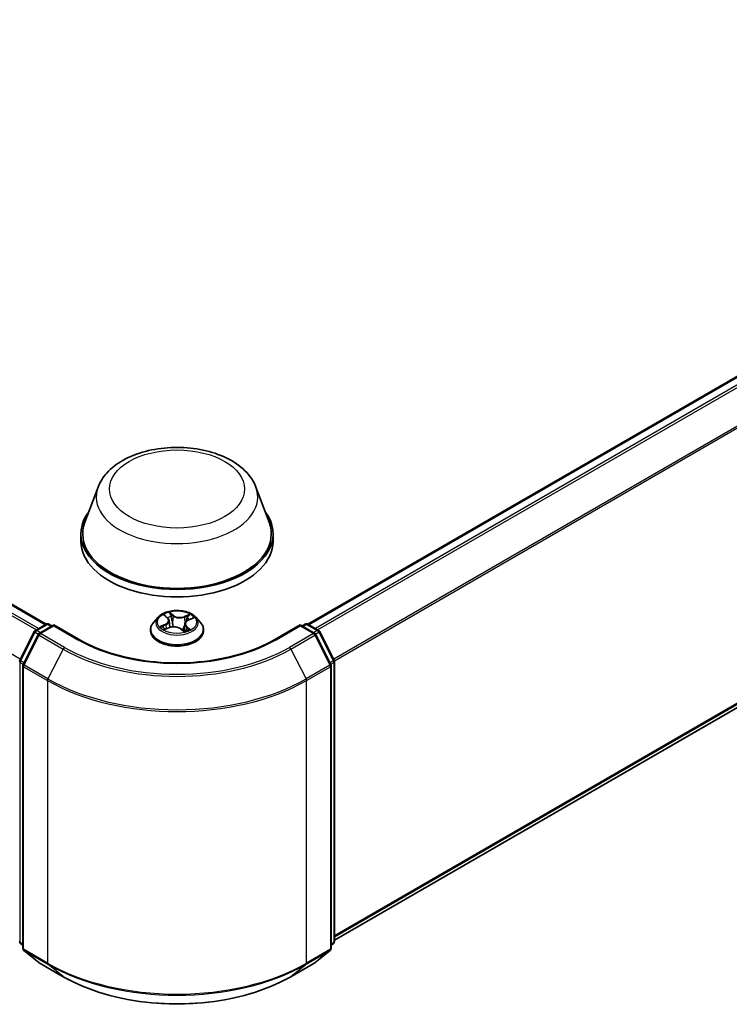
# Model space of a CAD drawing. Units: millimetres. Extents: x 7 to 7291, y 4 to 1409.
# Drawn here: x 88 to 98, y 104 to 118 of the extents above; entities that cross this region are included whole.
import ezdxf

# ---------------------------------------------------------------- set-up
doc = ezdxf.new("R2010")
doc.units = ezdxf.units.MM
doc.header["$LTSCALE"] = 0.5
doc.layers.add('Visible (ISO)', color=7, linetype='Continuous', lineweight=35)
doc.layers.add('Visible Narrow (ISO)', color=7, linetype='Continuous', lineweight=25)

msp = doc.modelspace()

# ---------------------------------------------------------------- linework, layer by layer
at = {"layer": 'Visible (ISO)'}
for p, q in [((54.88095, 128.91162), (88.45864, 109.52554)), ((92.02948, 109.52554), (101.74231, 115.13324)), ((89.16657, 111.39633), (88.98586, 110.91571)), ((91.32155, 111.39633), (91.50226, 110.91571)), ((88.93156, 110.75802), (88.93156, 110.65596)), ((91.55656, 110.75802), (91.55656, 110.65596)), ((92.39404, 105.21385), (101.87346, 110.68679)), ((90.07634, 109.64544), (90.11762, 109.6101)), ((88.31094, 109.44029), (88.45754, 109.52493)), ((88.56468, 109.51534), (88.3639, 109.39942)), ((88.49504, 109.52493), (88.53817, 109.50003)), ((88.56468, 109.50266), (88.56468, 109.51534)), ((88.91047, 109.3157), (88.56468, 109.51534)), ((89.98771, 109.621), (89.92571, 109.55182)), ((90.13782, 109.57536), (90.14798, 109.48073)), ((90.3503, 109.53077), (90.33938, 109.42902)), ((90.39791, 109.58193), (90.46128, 109.60851)), ((90.50041, 109.621), (90.56242, 109.55182)), ((91.92344, 109.51534), (91.57765, 109.3157)), ((91.92344, 109.51534), (91.92344, 109.50266)), ((92.12422, 109.39942), (91.92344, 109.51534)), ((91.94996, 109.50003), (91.99308, 109.52493)), ((92.03058, 109.52493), (92.17718, 109.44029)), ((88.09816, 109.03594), (88.29628, 109.42483)), ((88.34923, 109.38397), (88.14236, 108.97787)), ((89.88156, 109.44142), (89.88156, 109.44558)), ((90.07827, 109.45367), (90.14347, 109.47906)), ((90.29571, 109.46326), (90.33945, 109.42851)), ((90.60656, 109.44142), (90.60656, 109.44558)), ((92.34576, 108.97787), (92.13889, 109.38397)), ((92.19185, 109.42483), (92.38996, 109.03594)), ((88.13827, 108.96085), (88.13827, 105.10466)), ((92.34985, 105.10466), (92.34985, 108.96085)), ((92.39404, 109.01892), (92.39404, 105.19969)), ((88.13827, 105.14606), (88.10801, 105.17052)), ((88.1522, 105.0755), (88.35907, 104.90829)), ((92.12905, 104.90829), (92.33592, 105.0755)), ((92.38012, 105.17052), (92.34985, 105.14606)), ((88.3639, 104.90497), (88.69093, 104.71616)), ((91.79719, 104.71616), (92.12422, 104.90497))]:
    msp.add_line(p, q, dxfattribs=at)
for centre, start, end in [((88.47629, 109.49245), 60, 120), ((92.01183, 109.49245), 60, 120), ((88.32969, 109.40781), 120, 153.004492), ((88.38265, 109.36694), 120, 153.004492), ((92.10547, 109.36694), 26.995508, 60), ((92.15843, 109.40781), 26.995508, 60), ((88.13158, 109.01892), 153.004492, 180), ((88.17577, 108.96085), 153.004492, 180), ((92.31235, 108.96085), 0, 26.995508), ((92.35654, 109.01892), 0, 26.995508), ((88.13158, 105.19969), 180, 231.051724), ((92.35654, 105.19969), 308.948276, 0), ((88.17577, 105.10466), 180, 231.051724), ((92.31235, 105.10466), 308.948276, 0), ((88.38265, 104.93745), 231.051724, 240), ((92.10547, 104.93745), 300, 308.948276)]:
    msp.add_arc(centre, 0.0375, start, end, dxfattribs=at)
for centre, major_axis, start_param, end_param in [((90.24406, 110.75802), (1.3125, 0), 2.73234536, 6.6924326), ((90.24406, 110.75802), (1.2875, 0), 2.92783652, 6.49694144), ((90.24406, 110.65596), (1.3125, 0), 3.14159265, 6.28318531)]:
    msp.add_ellipse(centre, major_axis=major_axis, ratio=0.57735027, start_param=start_param, end_param=end_param, dxfattribs=at)
for points, knots in [([(89.16657, 111.39633), (89.19312, 111.46697), (89.23438, 111.53139), (89.3464, 111.656), (89.42137, 111.71338), (89.59841, 111.81354), (89.70268, 111.85437), (89.92459, 111.91273), (90.04221, 111.93023), (90.27905, 111.94125), (90.39818, 111.93499), (90.6285, 111.89914), (90.73961, 111.86953), (90.94454, 111.78713), (91.03826, 111.73418), (91.19413, 111.60636), (91.2577, 111.53187), (91.30799, 111.42982), (91.3152, 111.41324), (91.32155, 111.39633)], [2.56995062, 2.56995062, 2.56995062, 2.56995062, 2.83494232, 2.83494232, 3.15178455, 3.15178455, 3.49955313, 3.49955313, 3.84656809, 3.84656809, 4.19029723, 4.19029723, 4.53530053, 4.53530053, 4.88432433, 4.88432433, 5.2205942, 5.2205942, 5.28403101, 5.28403101, 5.28403101, 5.28403101]), ([(90.50041, 109.621), (90.48507, 109.63811), (90.4656, 109.65312), (90.41963, 109.67897), (90.39285, 109.6896), (90.33539, 109.70513), (90.30472, 109.71004), (90.24255, 109.71381), (90.21106, 109.71271), (90.15014, 109.7046), (90.12072, 109.69759), (90.06663, 109.67809), (90.042, 109.66556), (90.00854, 109.6416), (89.99731, 109.63171), (89.98771, 109.621)], [1.43748476, 1.43748476, 1.43748476, 1.43748476, 1.75849769, 1.75849769, 2.09292629, 2.09292629, 2.42600374, 2.42600374, 2.75731718, 2.75731718, 3.08905309, 3.08905309, 3.42303105, 3.42303105, 3.62394419, 3.62394419, 3.62394419, 3.62394419]), ([(89.92571, 109.55182), (89.92012, 109.54559), (89.915, 109.53915), (89.90575, 109.52586), (89.90163, 109.51903), (89.89448, 109.50501), (89.89144, 109.49783), (89.88655, 109.4832), (89.88468, 109.47577), (89.88219, 109.46074), (89.88156, 109.45316), (89.88156, 109.44558)], [3.623944189, 3.623944189, 3.623944189, 3.623944189, 3.719457512, 3.719457512, 3.814970834, 3.814970834, 3.910484157, 3.910484157, 4.005997479, 4.005997479, 4.101510801, 4.101510801, 4.101510801, 4.101510801]), ([(90.13782, 109.57536), (90.13754, 109.57792), (90.13703, 109.58047), (90.13556, 109.58547), (90.1346, 109.58793), (90.13226, 109.59274), (90.13087, 109.59508), (90.12772, 109.59963), (90.12595, 109.60184), (90.12204, 109.60609), (90.11991, 109.60814), (90.11762, 109.6101)], [1.021821503, 1.021821503, 1.021821503, 1.021821503, 1.12812581, 1.12812581, 1.234430116, 1.234430116, 1.340734422, 1.340734422, 1.447038728, 1.447038728, 1.553343034, 1.553343034, 1.553343034, 1.553343034]), ([(90.39791, 109.58193), (90.39258, 109.57969), (90.38757, 109.57718), (90.37832, 109.57163), (90.37408, 109.5686), (90.36651, 109.56207), (90.36318, 109.55858), (90.35755, 109.55119), (90.35526, 109.54729), (90.35186, 109.5392), (90.35076, 109.53501), (90.3503, 109.53077)], [3.159045946, 3.159045946, 3.159045946, 3.159045946, 3.335158246, 3.335158246, 3.511270546, 3.511270546, 3.687382846, 3.687382846, 3.863495146, 3.863495146, 4.039607446, 4.039607446, 4.039607446, 4.039607446]), ([(90.60656, 109.44558), (90.60656, 109.45316), (90.60593, 109.46074), (90.60344, 109.47577), (90.60158, 109.4832), (90.59668, 109.49783), (90.59364, 109.50501), (90.58649, 109.51903), (90.58237, 109.52586), (90.57312, 109.53915), (90.568, 109.54559), (90.56242, 109.55182)], [0.959918148, 0.959918148, 0.959918148, 0.959918148, 1.05543147, 1.05543147, 1.150944793, 1.150944793, 1.246458115, 1.246458115, 1.341971438, 1.341971438, 1.43748476, 1.43748476, 1.43748476, 1.43748476]), ([(89.88156, 109.44142), (89.88156, 109.41907), (89.88745, 109.39678), (89.91031, 109.35407), (89.92768, 109.33374), (89.97251, 109.29687), (90.00036, 109.28049), (90.06335, 109.25374), (90.09851, 109.24341), (90.17246, 109.2298), (90.21122, 109.22651), (90.2885, 109.22724), (90.32701, 109.23125), (90.40005, 109.2462), (90.43456, 109.25714), (90.49618, 109.28507), (90.52327, 109.30206), (90.56698, 109.34061), (90.58367, 109.36218), (90.60229, 109.40333), (90.60656, 109.42236), (90.60656, 109.44142)], [4.1015108, 4.1015108, 4.1015108, 4.1015108, 4.40122138, 4.40122138, 4.71363236, 4.71363236, 5.0381254, 5.0381254, 5.36385334, 5.36385334, 5.68860381, 5.68860381, 6.01295867, 6.01295867, 6.33779277, 6.33779277, 6.66359016, 6.66359016, 6.98750521, 6.98750521, 7.24310346, 7.24310346, 7.24310346, 7.24310346]), ([(90.05901, 109.47946), (90.06038, 109.47775), (90.06192, 109.47597), (90.06537, 109.47235), (90.06728, 109.47049), (90.07148, 109.46673), (90.07377, 109.46483), (90.07873, 109.46102), (90.08139, 109.45911), (90.08463, 109.45697), (90.08502, 109.45671), (90.08541, 109.45645)], [4.532920904, 4.532920904, 4.532920904, 4.532920904, 4.60385233, 4.60385233, 4.674783756, 4.674783756, 4.745715182, 4.745715182, 4.816646609, 4.816646609, 4.826259359, 4.826259359, 4.826259359, 4.826259359]), ([(90.29571, 109.46326), (90.28877, 109.46878), (90.2805, 109.47357), (90.26201, 109.48144), (90.2518, 109.48451), (90.23032, 109.48873), (90.21905, 109.48988), (90.19645, 109.49015), (90.18512, 109.48928), (90.16338, 109.48559), (90.15297, 109.48276), (90.14347, 109.47906)], [1.58824962, 1.58824962, 1.58824962, 1.58824962, 1.89542757, 1.89542757, 2.20260552, 2.20260552, 2.50978346, 2.50978346, 2.81696141, 2.81696141, 3.12413936, 3.12413936, 3.12413936, 3.12413936]), ([(90.33895, 109.4289), (90.34281, 109.42997), (90.34659, 109.4311), (90.35454, 109.43366), (90.35869, 109.43511), (90.36672, 109.43813), (90.3706, 109.43971), (90.37809, 109.44298), (90.38168, 109.44467), (90.38857, 109.44813), (90.39186, 109.44991), (90.39499, 109.45171)], [6.120619095, 6.120619095, 6.120619095, 6.120619095, 6.180785052, 6.180785052, 6.250186554, 6.250186554, 6.319588057, 6.319588057, 6.388989559, 6.388989559, 6.458391062, 6.458391062, 6.458391062, 6.458391062]), ([(91.57765, 109.3157), (91.43898, 109.23564), (91.27766, 109.1679), (90.92581, 109.06439), (90.73534, 109.02864), (90.34431, 108.99288), (90.14381, 108.99288), (89.75278, 109.02864), (89.56231, 109.06439), (89.21046, 109.1679), (89.04914, 109.23564), (88.91047, 109.3157)], [1.57079633, 1.57079633, 1.57079633, 1.57079633, 1.88495559, 1.88495559, 2.19911486, 2.19911486, 2.51327412, 2.51327412, 2.82743339, 2.82743339, 3.14159265, 3.14159265, 3.14159265, 3.14159265]), ([(88.69093, 104.71616), (88.85456, 104.62169), (89.04336, 104.54257), (89.45334, 104.42196), (89.67446, 104.38051), (90.12793, 104.33904), (90.3602, 104.33904), (90.81366, 104.38051), (91.03478, 104.42196), (91.44476, 104.54257), (91.63356, 104.62169), (91.79719, 104.71616)], [3.14159265, 3.14159265, 3.14159265, 3.14159265, 3.45575192, 3.45575192, 3.76991118, 3.76991118, 4.08407045, 4.08407045, 4.39822972, 4.39822972, 4.71238898, 4.71238898, 4.71238898, 4.71238898])]:
    msp.add_open_spline(points, degree=3, knots=knots, dxfattribs=at)
at = {"layer": 'Visible Narrow (ISO)'}
for p, q in [((88.35399, 109.46514), (54.76856, 128.8557)), ((54.8622, 128.90976), (88.44763, 109.51921)), ((54.74819, 128.83292), (88.32407, 109.44787)), ((88.10479, 109.04895), (54.54131, 128.42683)), ((92.04049, 109.51921), (101.76106, 115.13138)), ((101.85471, 115.07732), (92.13413, 109.46514)), ((92.16405, 109.44787), (101.87508, 115.05454)), ((102.08195, 114.64845), (92.38333, 109.04895)), ((92.39297, 109.02781), (102.0881, 114.6253)), ((102.0881, 110.87117), (92.39404, 105.27431)), ((92.39404, 105.2618), (102.08195, 110.85512)), ((101.87508, 110.6879), (92.39404, 105.21402)), ((90.05906, 109.65711), (90.11355, 109.61046)), ((90.1963, 109.64391), (90.13901, 109.68943)), ((90.15525, 109.66576), (90.19126, 109.63714)), ((90.19126, 109.63714), (90.18391, 109.54931)), ((90.42318, 109.6605), (90.34239, 109.62904)), ((90.34587, 109.6214), (90.39666, 109.64118)), ((88.32969, 109.43843), (88.47629, 109.52307)), ((88.38265, 109.39756), (88.56468, 109.50266)), ((88.47629, 109.52307), (88.52718, 109.49369)), ((88.56468, 109.50266), (88.89172, 109.31385)), ((90.0878, 109.52612), (90.00895, 109.49304)), ((90.04189, 109.49776), (90.09146, 109.51855)), ((90.09146, 109.51855), (90.09496, 109.46017)), ((90.34587, 109.6214), (90.35083, 109.5343)), ((90.42907, 109.45028), (90.37457, 109.49692)), ((90.40033, 109.58127), (90.47917, 109.61434)), ((91.5964, 109.31385), (91.92344, 109.50266)), ((91.92344, 109.50266), (92.10547, 109.39756)), ((91.96094, 109.49369), (92.01183, 109.52307)), ((92.01183, 109.52307), (92.15843, 109.43843)), ((88.11121, 109.02676), (88.30932, 109.41565)), ((88.1554, 108.96869), (88.36228, 109.37478)), ((88.30932, 109.41565), (88.35328, 109.39027)), ((88.38058, 109.40905), (88.32969, 109.43843)), ((88.36228, 109.37478), (88.68931, 109.18597)), ((88.70968, 109.20875), (88.38265, 109.39756)), ((90.06494, 109.44688), (90.14574, 109.47834)), ((90.29182, 109.46347), (90.34911, 109.41795)), ((90.36941, 109.49026), (90.36487, 109.43745)), ((90.36941, 109.49026), (90.40367, 109.46093)), ((90.3885, 109.44962), (90.38731, 109.44751)), ((92.10547, 109.39756), (91.77844, 109.20875)), ((91.79881, 109.18597), (92.12584, 109.37478)), ((92.15843, 109.43843), (92.10754, 109.40905)), ((92.12584, 109.37478), (92.33272, 108.96869)), ((92.13484, 109.39027), (92.1788, 109.41565)), ((92.1788, 109.41565), (92.37691, 109.02676)), ((88.68931, 109.18597), (88.48244, 108.77988)), ((91.79881, 109.18597), (92.00568, 108.77988)), ((88.10506, 105.18438), (88.10506, 109.00361)), ((88.10506, 109.00361), (88.14401, 108.98112)), ((88.15452, 109.00175), (88.11121, 109.02676)), ((88.48244, 108.77988), (88.1554, 108.96869)), ((92.33272, 108.96869), (92.00568, 108.77988)), ((92.37691, 109.02676), (92.3336, 109.00175)), ((92.34411, 108.98112), (92.38306, 109.00361)), ((92.38306, 109.00361), (92.38306, 105.18438)), ((88.14926, 108.94554), (88.47629, 108.75673)), ((88.14926, 105.08936), (88.14926, 108.94554)), ((92.01183, 108.75673), (92.33886, 108.94554)), ((92.33886, 108.94554), (92.33886, 105.08936)), ((88.47629, 108.75673), (88.47629, 104.90054)), ((92.01183, 104.90054), (92.01183, 108.75673)), ((88.13827, 105.1652), (88.10506, 105.18438)), ((88.13827, 105.14645), (88.11121, 105.16832)), ((88.11121, 105.16832), (88.13827, 105.1527)), ((88.47629, 104.90054), (88.14926, 105.08936)), ((88.1554, 105.0733), (88.48244, 104.88449)), ((88.36228, 104.90609), (88.1554, 105.0733)), ((92.00568, 104.88449), (92.33272, 105.0733)), ((92.33886, 105.08936), (92.01183, 104.90054)), ((92.33272, 105.0733), (92.12584, 104.90609)), ((92.38306, 105.18438), (92.34985, 105.1652)), ((92.37691, 105.16832), (92.34985, 105.14645)), ((92.34985, 105.1527), (92.37691, 105.16832)), ((88.68931, 104.71727), (88.36228, 104.90609)), ((88.68931, 104.71727), (88.48244, 104.88449)), ((92.12584, 104.90609), (91.79881, 104.71727)), ((91.79881, 104.71727), (92.00568, 104.88449))]:
    msp.add_line(p, q, dxfattribs=at)
for centre, major_axis in [((90.24406, 111.3704), (-0.92299, 0)), ((90.24406, 109.55369), (0.26768, 0))]:
    msp.add_ellipse(centre, major_axis=major_axis, ratio=0.57735027, dxfattribs=at)
for centre, major_axis, ratio, start_param, end_param in [((90.24406, 111.26129), (1.10259, 0), 0.57735027, 2.92783652, 6.49694144), ((90.24406, 109.55369), (-0.25751, 0), 0.57735027, 5.13258264, 5.51395168), ((90.08962, 109.63959), (-0.00534, -0.00325), 0.22646356, 0.86382999, 0.9668863), ((90.24406, 109.52534), (0.20152, 0), 0.57735027, 2.00177433, 2.27724836), ((90.15021, 109.66409), (-0.00552, -0.00292), 0.25775945, 1.1677455, 2.56292767), ((90.16221, 109.63039), (-0.00613, -0.00123), 0.19047585, 3.70998897, 5.06541209), ((90.1963, 109.63881), (-0.00389, -0.00489), 0.6605534, 4.01887043, 5.50240029), ((90.28268, 109.67549), (0.113, 0), 0.57735027, 3.76992413, 5.30581387), ((90.28268, 109.68015), (-0.10677, 0), 0.57735027, 0.62833147, 2.16422121), ((90.40014, 109.63865), (-0.00465, 0.00418), 0.09694763, 0.81550755, 2.21068972), ((90.24406, 109.55369), (-0.25751, 0), 0.57735027, 3.56178631, 3.94315535), ((88.47629, 109.49245), (-0.01875, 0.03248), 0.57735027, 5.49778714, 6.28318531), ((88.47629, 109.49245), (0.01875, 0.03248), 0.57735027, 0, 0.78539816), ((90.24406, 109.4567), (-0.35846, 0), 0.57735027, 5.8056187, 9.90234457), ((90.24406, 109.5444), (-0.28864, 0), 0.57735027, 5.8056187, 9.90234457), ((90.04555, 109.49529), (-0.00161, -0.00604), 0.68561462, 4.47977897, 5.87496113), ((90.02503, 109.57599), (0.10677, 0), 0.57735027, 5.34072045, 6.87661019), ((90.0878, 109.52101), (0.00242, -0.00576), 0.4799332, 0.93977661, 2.42330648), ((90.02503, 109.57133), (0.113, 0), 0.57735027, 5.34072045, 6.34508866), ((90.11355, 109.60536), (0.00406, 0.00475), 0.67690043, 0, 0.90166985), ((90.20544, 109.42724), (0.10677, 0), 0.57735027, 0.62833147, 2.16422121), ((90.17888, 109.54765), (-0.00613, -0.00123), 0.19043857, 3.70998427, 5.06103022), ((90.34239, 109.62394), (0.00227, -0.00582), 0.45658785, 0.95186881, 2.43539868), ((90.46309, 109.5314), (-0.10677, 0), 0.57735027, 5.34072045, 6.87661019), ((90.46309, 109.52674), (-0.113, 0), 0.57735027, 6.22128195, 6.87661019), ((90.37457, 109.49182), (-0.00406, -0.00475), 0.67690043, 4.0432625, 5.52679236), ((90.38185, 109.60803), (-0.0059, 0.00207), 0.26429877, 4.07763885, 5.43306197), ((90.24406, 109.52534), (0.20152, 0), 0.57735027, 0.57300985, 0.79077836), ((90.40033, 109.57616), (-0.00242, 0.00576), 0.4799332, 5.56489913, 6.28318531), ((92.01183, 109.49245), (-0.01875, 0.03248), 0.57735027, 5.49778714, 6.28318531), ((92.01183, 109.49245), (0.01875, 0.03248), 0.57735027, 0, 0.78539816), ((88.32969, 109.40781), (-0.03341, 0.01702), 0.07392213, 0, 0.95337534), ((88.32969, 109.40781), (0.01875, 0.03248), 0.57735027, 0.78539816, 1.66145621), ((88.32969, 109.40781), (-0.01875, 0.03248), 0.57735027, 5.49778714, 6.28318531), ((88.38265, 109.36694), (-0.03341, 0.01702), 0.07392213, 0, 0.95337534), ((88.38265, 109.36694), (0.01875, 0.03248), 0.57735027, 0.78539816, 1.66145621), ((88.38265, 109.36694), (-0.01875, 0.03248), 0.57735027, 5.49778714, 6.28318531), ((90.24406, 109.44558), (-0.3625, 0), 0.57735027, 0, 3.14159265), ((90.24406, 109.44142), (0.3625, 0), 0.57735027, 3.14159265, 6.28318531), ((90.24406, 109.55369), (0.25751, 0), 0.57735027, 3.56178631, 3.94315535), ((90.06605, 109.48036), (-0.00525, -0.00339), 0.67541682, 4.99413968, 6.09427503), ((90.14574, 109.47324), (-0.00227, 0.00582), 0.45658785, 5.57699133, 6.28318531), ((90.29182, 109.45837), (0.00389, 0.00489), 0.6605534, 0, 0.87727777), ((90.3187, 109.44617), (-0.00553, 0.00291), 0.34302381, 4.19161004, 5.18922087), ((90.3187, 109.44617), (0.00309, -0.00543), 0.01143512, 1.13439609, 2.15418167), ((90.3187, 109.44617), (0.00275, 0.00561), 0.52763744, 4.4458475, 4.99906542), ((90.24406, 109.39302), (-0.1211, 0), 0.57735027, 3.79674341, 4.0097665), ((90.24406, 109.39078), (0.11844, 0), 0.57735027, 0.63212206, 0.8483123), ((90.33791, 109.43487), (0.00057, -0.00622), 0.89112038, 0.11993604, 0.16440838), ((90.24406, 109.55369), (0.25751, 0), 0.57735027, 5.13258264, 5.51395168), ((90.38334, 109.44806), (-0.00544, 0.00308), 0.7775971, 3.84029394, 4.07463411), ((90.3985, 109.45937), (0.00078, -0.0062), 0.85982449, 0.32144865, 1.71663082), ((92.10547, 109.36694), (0.01875, 0.03248), 0.57735027, 0, 0.78539816), ((92.10547, 109.36694), (0.01875, -0.03248), 0.57735027, 1.48013644, 2.35619449), ((92.10547, 109.36694), (0.03341, 0.01702), 0.07392213, 5.32980996, 6.28318531), ((92.15843, 109.40781), (0.01875, 0.03248), 0.57735027, 0, 0.78539816), ((92.15843, 109.40781), (0.01875, -0.03248), 0.57735027, 1.48013644, 2.35619449), ((92.15843, 109.40781), (0.03341, 0.01702), 0.07392213, 5.32980996, 6.28318531), ((88.89172, 109.28323), (0.01875, 0.03248), 0.57735027, 0, 0.78539816), ((90.24406, 110.09462), (1.9125, 0), 0.57735027, 3.92699082, 5.49778714), ((91.5964, 109.28323), (-0.01875, 0.03248), 0.57735027, 5.49778714, 6.28318531), ((88.70968, 109.17813), (-0.01875, -0.03248), 0.57735027, 3.92699082, 4.80304887), ((90.24406, 110.0836), (2.19874, 0), 0.57735027, 3.92699082, 5.49778714), ((90.24406, 110.09462), (-2.16994, 0), 0.57735027, 0.78539816, 2.35619449), ((91.77844, 109.17813), (0.01875, -0.03248), 0.57735027, 1.48013644, 2.35619449), ((88.13158, 109.01892), (-0.0375, 0), 0.57735027, 0, 0.78539816), ((88.13158, 109.01892), (-0.03341, 0.01702), 0.07392213, 0, 0.95337534), ((88.13158, 109.01892), (0.01875, 0.03248), 0.57735027, 1.66145621, 2.35619449), ((88.17577, 108.96085), (-0.0375, 0), 0.57735027, 0, 0.78539816), ((88.17577, 108.96085), (-0.03341, 0.01702), 0.07392213, 0, 0.95337534), ((88.17577, 108.96085), (0.01875, 0.03248), 0.57735027, 1.66145621, 2.35619449), ((92.31235, 108.96085), (0.03341, 0.01702), 0.07392213, 5.32980996, 6.28318531), ((92.31235, 108.96085), (0.01875, -0.03248), 0.57735027, 0.78539816, 1.48013644), ((92.31235, 108.96085), (0.0375, 0), 0.57735027, 5.49778714, 6.28318531), ((92.35654, 109.01892), (0.03341, 0.01702), 0.07392213, 5.32980996, 6.28318531), ((92.35654, 109.01892), (0.01875, -0.03248), 0.57735027, 0.78539816, 1.48013644), ((92.35654, 109.01892), (0.0375, 0), 0.57735027, 5.49778714, 6.28318531), ((88.50281, 108.77204), (0.01875, 0.03248), 0.57735027, 1.66145621, 2.35619449), ((90.24406, 109.77735), (2.5, 0), 0.57735027, 3.92699082, 5.49778714), ((90.24406, 109.79695), (-2.49131, 0), 0.57735027, 0.78539816, 2.35619449), ((91.98531, 108.77204), (-0.01875, 0.03248), 0.57735027, 3.92699082, 4.62172909), ((88.13158, 105.19969), (-0.0375, 0), 0.57735027, 0, 0.78539816), ((92.35654, 105.19969), (0.0375, 0), 0.57735027, 5.49778714, 6.28318531), ((88.13158, 105.19969), (-0.01875, -0.03248), 0.57735027, 5.49778714, 6.19252542), ((88.13158, 105.19969), (-0.02357, -0.02916), 0.8131434, 0, 0.12734403), ((88.17577, 105.10466), (-0.0375, 0), 0.57735027, 0, 0.78539816), ((88.17577, 105.10466), (-0.01875, -0.03248), 0.57735027, 5.49778714, 6.19252542), ((88.17577, 105.10466), (-0.02357, -0.02916), 0.8131434, 0, 0.12734403), ((92.31235, 105.10466), (0.01875, -0.03248), 0.57735027, 0.09065989, 0.78539816), ((92.31235, 105.10466), (0.02357, -0.02916), 0.8131434, 6.15584128, 6.28318531), ((92.31235, 105.10466), (0.0375, 0), 0.57735027, 5.49778714, 6.28318531), ((92.35654, 105.19969), (0.01875, -0.03248), 0.57735027, 0.09065989, 0.78539816), ((92.35654, 105.19969), (0.02357, -0.02916), 0.8131434, 6.15584128, 6.28318531), ((88.38265, 104.93745), (-0.02357, -0.02916), 0.8131434, 0, 0.12734403), ((88.38265, 104.93745), (-0.01875, -0.03248), 0.57735027, 6.19252542, 6.28318531), ((88.50281, 104.91585), (-0.01875, -0.03248), 0.57735027, 5.49778714, 6.19252542), ((90.24406, 105.92116), (-2.5, 0), 0.57735027, 0.78539816, 2.35619449), ((90.24406, 105.90156), (2.49131, 0), 0.57735027, 3.92699082, 5.49778714), ((91.98531, 104.91585), (0.01875, -0.03248), 0.57735027, 0.09065989, 0.78539816), ((92.10547, 104.93745), (0.01875, -0.03248), 0.57735027, 0, 0.09065989), ((92.10547, 104.93745), (0.02357, -0.02916), 0.8131434, 6.15584128, 6.28318531), ((88.70968, 104.74864), (-0.01875, -0.03248), 0.57735027, 6.19252542, 6.28318531), ((90.24406, 105.61491), (-2.19874, 0), 0.57735027, 0.78539816, 2.35619449), ((91.77844, 104.74864), (0.01875, -0.03248), 0.57735027, 0, 0.09065989)]:
    msp.add_ellipse(centre, major_axis=major_axis, ratio=ratio, start_param=start_param, end_param=end_param, dxfattribs=at)
for points, knots in [([(90.08719, 109.63675), (90.08607, 109.63863), (90.08475, 109.6404), (90.08094, 109.64467), (90.07827, 109.64696), (90.07292, 109.65072), (90.07028, 109.65226), (90.06477, 109.65499), (90.0619, 109.65615), (90.05906, 109.65711)], [0, 0, 0, 0, 0.0059340385, 0.0059340385, 0.0154285, 0.0154285, 0.0237449879, 0.0237449879, 0.0323943032, 0.0323943032, 0.0323943032, 0.0323943032]), ([(90.05906, 109.65711), (90.06151, 109.65578), (90.06398, 109.65433), (90.06877, 109.65125), (90.07108, 109.64964), (90.07433, 109.64711), (90.07535, 109.64629), (90.07634, 109.64544)], [-0.0323943032, -0.0323943032, -0.0323943032, -0.0323943032, -0.0237449879, -0.0237449879, -0.0154285, -0.0154285, -0.0115645817, -0.0115645817, -0.0115645817, -0.0115645817]), ([(90.15525, 109.66576), (90.1536, 109.66793), (90.15205, 109.67016), (90.14821, 109.67585), (90.14604, 109.67922), (90.14225, 109.68489), (90.14062, 109.68726), (90.13901, 109.68943)], [-0.0320559737, -0.0320559737, -0.0320559737, -0.0320559737, -0.0236501899, -0.0236501899, -0.0102009359, -0.0102009359, 0.0003383294, 0.0003383294, 0.0003383294, 0.0003383294]), ([(90.13901, 109.68943), (90.13972, 109.68715), (90.14044, 109.68455), (90.14228, 109.67806), (90.14345, 109.67404), (90.14608, 109.6671), (90.14726, 109.66434), (90.14874, 109.66163)], [-0.0003383294, -0.0003383294, -0.0003383294, -0.0003383294, 0.0102009359, 0.0102009359, 0.0236501899, 0.0236501899, 0.0320559737, 0.0320559737, 0.0320559737, 0.0320559737]), ([(90.14874, 109.66163), (90.15126, 109.65699), (90.15351, 109.65203), (90.15728, 109.64172), (90.1588, 109.63637), (90.15987, 109.63105)], [-0.0289828459, -0.0289828459, -0.0289828459, -0.0289828459, -0.0145850634, -0.0145850634, 0, 0, 0, 0]), ([(90.16725, 109.63205), (90.16607, 109.6379), (90.16443, 109.64379), (90.16037, 109.65516), (90.15796, 109.66063), (90.15525, 109.66576)], [0, 0, 0, 0, 0.0145850634, 0.0145850634, 0.0289828459, 0.0289828459, 0.0289828459, 0.0289828459]), ([(90.15987, 109.63105), (90.16265, 109.61726), (90.16543, 109.60348), (90.171, 109.5759), (90.17378, 109.56211), (90.17656, 109.54832)], [-0.0687798542, -0.0687798542, -0.0687798542, -0.0687798542, -0.0343899271, -0.0343899271, 0, 0, 0, 0]), ([(90.18391, 109.54931), (90.18114, 109.5631), (90.17836, 109.57689), (90.1728, 109.60447), (90.17003, 109.61826), (90.16725, 109.63205)], [0, 0, 0, 0, 0.0343899271, 0.0343899271, 0.0687798542, 0.0687798542, 0.0687798542, 0.0687798542]), ([(90.39666, 109.64118), (90.39264, 109.63671), (90.38902, 109.63181), (90.38285, 109.62148), (90.3803, 109.61606), (90.37837, 109.61056)], [0, 0, 0, 0, 0.014491423, 0.014491423, 0.0289828459, 0.0289828459, 0.0289828459, 0.0289828459]), ([(90.38579, 109.60806), (90.38754, 109.61305), (90.38989, 109.61797), (90.39556, 109.62732), (90.39889, 109.63176), (90.40259, 109.63579)], [-0.0289828459, -0.0289828459, -0.0289828459, -0.0289828459, -0.014491423, -0.014491423, 0, 0, 0, 0]), ([(90.42318, 109.6605), (90.42088, 109.65909), (90.41856, 109.65755), (90.41399, 109.65435), (90.41174, 109.6527), (90.4069, 109.64905), (90.40431, 109.64703), (90.4, 109.64371), (90.39834, 109.64243), (90.39666, 109.64118)], [-0.0323943032, -0.0323943032, -0.0323943032, -0.0323943032, -0.0237449879, -0.0237449879, -0.0154285, -0.0154285, -0.0059340385, -0.0059340385, 0, 0, 0, 0]), ([(90.40259, 109.63579), (90.40411, 109.63744), (90.40554, 109.63914), (90.40912, 109.64354), (90.41116, 109.6462), (90.41485, 109.65092), (90.41652, 109.65303), (90.41985, 109.657), (90.42152, 109.65886), (90.42318, 109.6605)], [0, 0, 0, 0, 0.0059340385, 0.0059340385, 0.0154285, 0.0154285, 0.0237449879, 0.0237449879, 0.0323943032, 0.0323943032, 0.0323943032, 0.0323943032]), ([(90.04189, 109.49776), (90.03948, 109.49759), (90.03684, 109.4974), (90.02969, 109.49674), (90.02505, 109.49618), (90.01653, 109.49474), (90.01272, 109.49397), (90.00895, 109.49304)], [-0.0320559737, -0.0320559737, -0.0320559737, -0.0320559737, -0.0236501899, -0.0236501899, -0.0102009359, -0.0102009359, 0.0003383294, 0.0003383294, 0.0003383294, 0.0003383294]), ([(90.06239, 109.48282), (90.05996, 109.48658), (90.05694, 109.48979), (90.05001, 109.4948), (90.04611, 109.49664), (90.04189, 109.49776)], [0, 0, 0, 0, 0.0145850634, 0.0145850634, 0.0289828459, 0.0289828459, 0.0289828459, 0.0289828459]), ([(90.17656, 109.54832), (90.18054, 109.52863), (90.18539, 109.50918), (90.19132, 109.4899), (90.19138, 109.48971), (90.19144, 109.48951)], [-0.0982412545, -0.0982412545, -0.0982412545, -0.0982412545, -0.0491206273, -0.0491206273, -0.0486189697, -0.0486189697, -0.0486189697, -0.0486189697]), ([(90.19811, 109.48989), (90.19794, 109.49046), (90.19777, 109.49104), (90.19215, 109.51055), (90.18763, 109.52982), (90.18391, 109.54931)], [0.0476310785, 0.0476310785, 0.0476310785, 0.0476310785, 0.0491206273, 0.0491206273, 0.0982412545, 0.0982412545, 0.0982412545, 0.0982412545]), ([(90.35024, 109.53022), (90.34426, 109.51246), (90.33768, 109.49504), (90.32622, 109.46828), (90.32179, 109.45863), (90.31705, 109.4492)], [0.0018537237, 0.0018537237, 0.0018537237, 0.0018537237, 0.0491206273, 0.0491206273, 0.0764653604, 0.0764653604, 0.0764653604, 0.0764653604]), ([(90.32232, 109.44637), (90.32738, 109.4558), (90.3321, 109.46547), (90.34019, 109.48329), (90.34365, 109.49138), (90.34696, 109.49956)], [-0.0764653604, -0.0764653604, -0.0764653604, -0.0764653604, -0.0491206273, -0.0491206273, -0.0269407252, -0.0269407252, -0.0269407252, -0.0269407252]), ([(90.37837, 109.61056), (90.3738, 109.59752), (90.36923, 109.58448), (90.36221, 109.56444), (90.35975, 109.55745), (90.3573, 109.55045)], [0, 0, 0, 0, 0.0343899271, 0.0343899271, 0.0528360118, 0.0528360118, 0.0528360118, 0.0528360118]), ([(90.37102, 109.56595), (90.37137, 109.56695), (90.37172, 109.56794), (90.37664, 109.58198), (90.38122, 109.59502), (90.38579, 109.60806)], [-0.0370119037, -0.0370119037, -0.0370119037, -0.0370119037, -0.0343899271, -0.0343899271, 0, 0, 0, 0]), ([(90.47917, 109.61434), (90.47522, 109.61393), (90.47123, 109.61322), (90.46236, 109.61078), (90.45758, 109.60885), (90.45186, 109.60535), (90.45056, 109.60446), (90.44932, 109.60349)], [-0.0003383294, -0.0003383294, -0.0003383294, -0.0003383294, 0.0102009359, 0.0102009359, 0.0236501899, 0.0236501899, 0.0277801518, 0.0277801518, 0.0277801518, 0.0277801518]), ([(90.46129, 109.60852), (90.46344, 109.60942), (90.46563, 109.61025), (90.47159, 109.61231), (90.4754, 109.61341), (90.47917, 109.61434)], [-0.0164520209, -0.0164520209, -0.0164520209, -0.0164520209, -0.0102009359, -0.0102009359, 0.0003383294, 0.0003383294, 0.0003383294, 0.0003383294]), ([(90.00895, 109.49304), (90.0129, 109.49345), (90.01689, 109.49357), (90.02576, 109.49326), (90.03054, 109.49268), (90.03765, 109.49136), (90.04021, 109.49076), (90.04243, 109.49019)], [-0.0003383294, -0.0003383294, -0.0003383294, -0.0003383294, 0.0102009359, 0.0102009359, 0.0236501899, 0.0236501899, 0.0320559737, 0.0320559737, 0.0320559737, 0.0320559737]), ([(90.04243, 109.49019), (90.04624, 109.4892), (90.04976, 109.48757), (90.05515, 109.48368), (90.05721, 109.48171), (90.05901, 109.47946)], [-0.0289828459, -0.0289828459, -0.0289828459, -0.0289828459, -0.0145850634, -0.0145850634, -0.0040385474, -0.0040385474, -0.0040385474, -0.0040385474]), ([(90.08209, 109.45516), (90.08179, 109.45518), (90.08149, 109.45519), (90.079, 109.45519), (90.07696, 109.45476), (90.07327, 109.45331), (90.0716, 109.45236), (90.06827, 109.44998), (90.0666, 109.44852), (90.06494, 109.44688)], [0.004665079, 0.004665079, 0.004665079, 0.004665079, 0.0059340385, 0.0059340385, 0.0154285, 0.0154285, 0.0237449879, 0.0237449879, 0.0323943032, 0.0323943032, 0.0323943032, 0.0323943032]), ([(90.06494, 109.44688), (90.06724, 109.4483), (90.06956, 109.44961), (90.07401, 109.45188), (90.07614, 109.45284), (90.07827, 109.45367)], [-0.0323943032, -0.0323943032, -0.0323943032, -0.0323943032, -0.0237449879, -0.0237449879, -0.0158749956, -0.0158749956, -0.0158749956, -0.0158749956]), ([(90.34911, 109.41795), (90.3484, 109.42023), (90.34768, 109.42224), (90.34584, 109.42598), (90.34467, 109.42749), (90.34205, 109.42876), (90.34086, 109.42895), (90.33938, 109.42881)], [-0.0003383294, -0.0003383294, -0.0003383294, -0.0003383294, 0.0102009359, 0.0102009359, 0.0236501899, 0.0236501899, 0.0320559737, 0.0320559737, 0.0320559737, 0.0320559737]), ([(90.33945, 109.42851), (90.3411, 109.4272), (90.34267, 109.42568), (90.34587, 109.42216), (90.3475, 109.42013), (90.34911, 109.41795)], [-0.019962454, -0.019962454, -0.019962454, -0.019962454, -0.0102009359, -0.0102009359, 0.0003383294, 0.0003383294, 0.0003383294, 0.0003383294]), ([(90.40367, 109.46093), (90.40061, 109.46055), (90.39775, 109.45939), (90.39263, 109.45558), (90.39037, 109.45293), (90.3885, 109.44962)], [0, 0, 0, 0, 0.014491423, 0.014491423, 0.0289828459, 0.0289828459, 0.0289828459, 0.0289828459]), ([(90.40093, 109.45369), (90.40205, 109.45383), (90.40337, 109.45393), (90.40718, 109.45407), (90.40985, 109.454), (90.4152, 109.45351), (90.41784, 109.45313), (90.42335, 109.452), (90.42622, 109.45123), (90.42907, 109.45028)], [0, 0, 0, 0, 0.0059340385, 0.0059340385, 0.0154285, 0.0154285, 0.0237449879, 0.0237449879, 0.0323943032, 0.0323943032, 0.0323943032, 0.0323943032]), ([(90.42907, 109.45028), (90.42661, 109.4516), (90.42414, 109.45283), (90.41935, 109.45503), (90.41704, 109.45601), (90.41228, 109.45791), (90.40985, 109.45879), (90.4062, 109.46007), (90.40487, 109.46052), (90.40367, 109.46093)], [-0.0323943032, -0.0323943032, -0.0323943032, -0.0323943032, -0.0237449879, -0.0237449879, -0.0154285, -0.0154285, -0.0059340385, -0.0059340385, 0, 0, 0, 0])]:
    msp.add_open_spline(points, degree=3, knots=knots, dxfattribs=at)
for points in [[(90.0879, 109.63554), (90.08767, 109.63594), (90.08743, 109.63635), (90.08719, 109.63675)], [(90.0742, 109.46453), (90.07027, 109.47063), (90.06633, 109.47672), (90.06239, 109.48282)], [(90.31705, 109.4492), (90.31635, 109.44878), (90.31565, 109.44838), (90.31495, 109.44798)], [(90.33938, 109.42881), (90.33929, 109.4288), (90.3392, 109.42879), (90.3391, 109.42878)], [(90.39499, 109.45171), (90.39684, 109.45278), (90.39883, 109.45345), (90.40093, 109.45369)]]:
    msp.add_open_spline(points, degree=3, dxfattribs=at)

doc.saveas('drawing.dxf')
